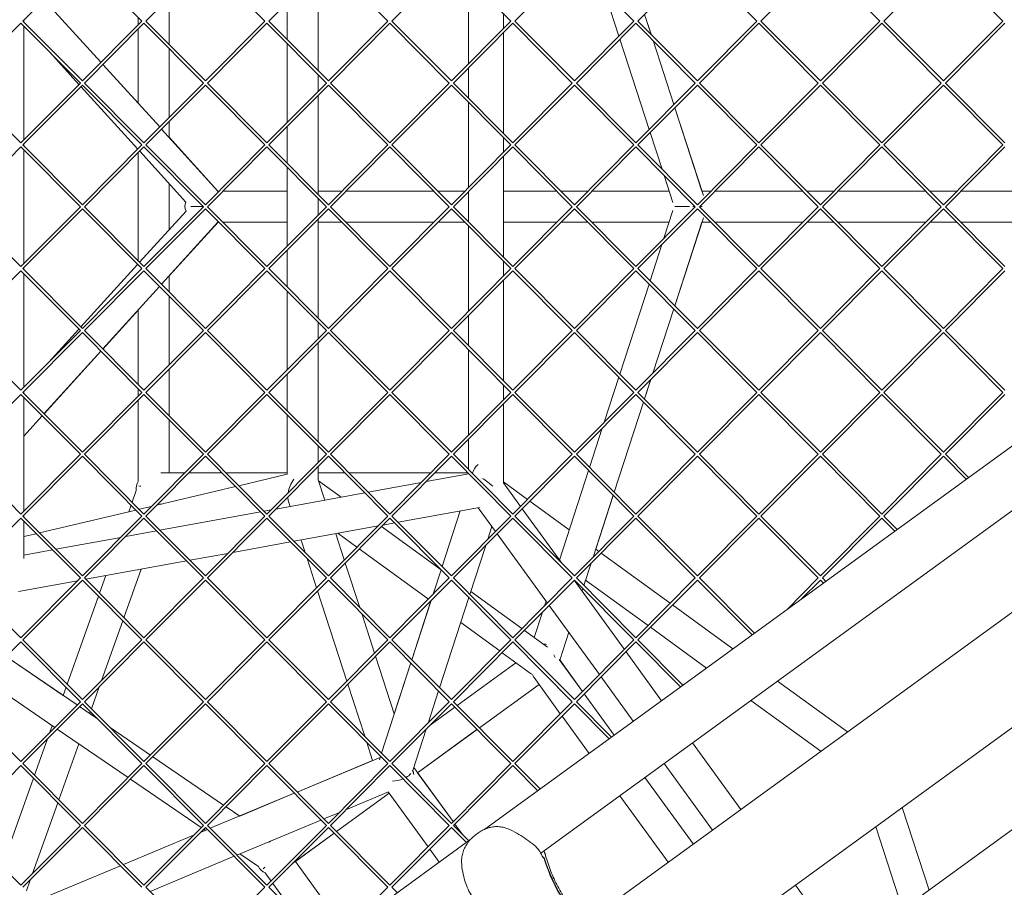
# Model space of a CAD drawing. Units: millimetres. Extents: x -7789 to 8542, y -8101 to 6464.
# Drawn here: x -839 to -332, y -350 to 96 of the extents above; entities that cross this region are included whole.
import ezdxf

# ---------------------------------------------------------------- set-up
doc = ezdxf.new("R2010")
doc.units = ezdxf.units.MM
doc.linetypes.add('STRICHPUNKT', pattern=[25.4, 12.7, -6.35, 0, -6.35])
doc.layers.add('METROPOLIS_02', color=7, linetype='STRICHPUNKT')
doc.layers.add('SICHER-MIN', color=7, linetype='STRICHPUNKT')

msp = doc.modelspace()

# ---------------------------------------------------------------- linework, layer by layer
at = {"layer": 'METROPOLIS_02', "linetype": 'Continuous', "lineweight": 0}
for p, q in [((-806.278, 126.125), (-836.855, 95.369)), ((-806.284, 126.131), (-775.7, 95.369)), ((-743.007, 126.125), (-773.585, 95.369)), ((-743.013, 126.131), (-712.429, 95.369)), ((-679.736, 126.125), (-710.314, 95.369)), ((-679.742, 126.131), (-649.158, 95.369)), ((-616.465, 126.125), (-647.043, 95.369)), ((-616.472, 126.131), (-585.888, 95.369)), ((-553.195, 126.125), (-583.773, 95.369)), ((-553.201, 126.131), (-522.617, 95.369)), ((-489.924, 126.125), (-520.502, 95.369)), ((-489.93, 126.131), (-459.346, 95.369)), ((-426.653, 126.125), (-457.231, 95.369)), ((-426.659, 126.131), (-396.076, 95.369)), ((-363.383, 126.125), (-393.96, 95.369)), ((-363.389, 126.131), (-332.805, 95.369)), ((-684.968, 120.863), (-684.968, 69.875)), ((-684.952, 120.879), (-684.952, 69.859)), ((-684.951, 69.858), (-684.951, 120.88)), ((-607.729, 73.4), (-607.729, 117.337)), ((-761.651, 107.372), (-761.651, 83.365)), ((-537.732, 110.572), (-530.286, 87.655)), ((-796.741, 74.205), (-825.954, 106.334)), ((-796.733, 74.213), (-825.946, 106.342)), ((-700.969, 85.969), (-700.969, 104.769)), ((-777.651, 97.331), (-777.651, 93.406)), ((-589.729, 91.505), (-589.729, 99.232)), ((-589.728, 91.507), (-589.728, 99.231)), ((-513.766, 88.594), (-517.084, 98.807)), ((-513.742, 88.57), (-517.072, 98.819)), ((-837.913, 94.305), (-868.491, 63.549)), ((-837.919, 94.311), (-807.335, 63.549)), ((-836.855, 95.369), (-806.278, 64.613)), ((-836.418, 94.929), (-836.418, 95.809)), ((-836.418, 34.296), (-836.418, 92.801)), ((-836.416, 34.298), (-836.416, 92.799)), ((-775.7, 95.369), (-806.284, 64.606)), ((-774.642, 94.305), (-805.22, 63.549)), ((-777.651, 91.279), (-777.651, 53.209)), ((-774.648, 94.311), (-744.064, 63.549)), ((-773.585, 95.369), (-743.007, 64.613)), ((-712.429, 95.369), (-743.013, 64.607)), ((-711.372, 94.305), (-741.949, 63.549)), ((-711.378, 94.311), (-680.794, 63.549)), ((-710.314, 95.369), (-679.736, 64.613)), ((-649.158, 95.369), (-679.742, 64.607)), ((-648.101, 94.305), (-678.679, 63.549)), ((-648.107, 94.311), (-617.523, 63.549)), ((-647.043, 95.369), (-616.465, 64.613)), ((-585.888, 95.369), (-616.472, 64.607)), ((-584.83, 94.305), (-615.408, 63.549)), ((-584.836, 94.311), (-554.252, 63.549)), ((-583.773, 95.369), (-553.195, 64.613)), ((-522.617, 95.369), (-553.201, 64.607)), ((-521.559, 94.305), (-552.137, 63.549)), ((-521.566, 94.311), (-490.982, 63.549)), ((-520.502, 95.369), (-489.924, 64.613)), ((-459.346, 95.369), (-489.93, 64.607)), ((-458.289, 94.305), (-488.866, 63.549)), ((-458.295, 94.311), (-427.711, 63.549)), ((-457.231, 95.369), (-426.653, 64.613)), ((-396.076, 95.369), (-426.659, 64.607)), ((-395.018, 94.305), (-425.596, 63.549)), ((-395.024, 94.311), (-364.44, 63.549)), ((-393.96, 95.369), (-363.383, 64.613)), ((-332.805, 95.369), (-363.389, 64.607)), ((-331.747, 94.305), (-362.325, 63.549)), ((-589.729, 37.72), (-589.729, 89.378)), ((-589.728, 37.719), (-589.728, 89.379)), ((-761.651, 81.238), (-761.651, 45.86)), ((-700.969, 43.256), (-700.969, 83.841)), ((-529.765, 86.052), (-514.701, 39.691)), ((-502.021, 52.445), (-512.739, 85.433)), ((-502.009, 52.458), (-512.715, 85.409)), ((-808.036, 62.844), (-823.036, 79.342)), ((-766.518, 40.965), (-795.731, 73.094)), ((-777.651, 53.226), (-795.722, 73.102)), ((-607.729, 55.825), (-607.729, 71.273)), ((-684.968, 67.747), (-684.968, 59.35)), ((-684.952, 67.732), (-684.952, 59.366)), ((-684.951, 59.368), (-684.951, 67.73)), ((-868.491, 63.549), (-837.913, 32.793)), ((-807.335, 63.549), (-837.919, 32.787)), ((-806.278, 62.485), (-836.855, 31.729)), ((-777.813, 29.604), (-807.026, 61.733)), ((-806.284, 62.491), (-775.7, 31.729)), ((-805.22, 63.549), (-774.642, 32.793)), ((-744.064, 63.549), (-774.648, 32.787)), ((-743.007, 62.485), (-773.585, 31.729)), ((-743.013, 62.491), (-712.429, 31.729)), ((-741.949, 63.549), (-711.371, 32.793)), ((-680.794, 63.549), (-711.378, 32.787)), ((-679.736, 62.485), (-710.314, 31.729)), ((-679.742, 62.491), (-649.158, 31.729)), ((-678.679, 63.549), (-648.101, 32.793)), ((-617.523, 63.549), (-648.107, 32.787)), ((-616.465, 62.485), (-647.043, 31.729)), ((-616.472, 62.491), (-585.888, 31.729)), ((-615.408, 63.549), (-584.83, 32.793)), ((-554.252, 63.549), (-584.836, 32.787)), ((-553.195, 62.485), (-583.772, 31.729)), ((-553.201, 62.492), (-522.617, 31.729)), ((-552.137, 63.549), (-521.559, 32.793)), ((-490.982, 63.549), (-521.565, 32.787)), ((-489.924, 62.485), (-520.502, 31.729)), ((-489.93, 62.492), (-459.346, 31.729)), ((-488.866, 63.549), (-458.289, 32.793)), ((-427.711, 63.549), (-458.295, 32.787)), ((-426.653, 62.485), (-457.231, 31.729)), ((-426.659, 62.492), (-396.075, 31.729)), ((-425.596, 63.549), (-395.018, 32.793)), ((-364.44, 63.549), (-395.024, 32.787)), ((-363.383, 62.485), (-393.96, 31.729)), ((-363.389, 62.492), (-332.805, 31.729)), ((-362.325, 63.549), (-331.747, 32.793)), ((-684.968, 57.223), (-684.968, 6.236)), ((-684.952, 57.239), (-684.952, 7.998)), ((-684.951, 7.998), (-684.951, 57.24)), ((-607.729, 9.761), (-607.729, 53.698)), ((-486.841, 5.723), (-501.5, 50.842)), ((-487.564, 7.999), (-501.488, 50.854)), ((-761.651, 43.733), (-761.651, 35.612)), ((-700.969, 22.329), (-700.969, 41.129)), ((-736.543, 7.998), (-765.507, 39.854)), ((-736.527, 7.998), (-761.651, 35.629)), ((-589.729, 27.866), (-589.729, 35.593)), ((-589.728, 27.867), (-589.728, 35.592)), ((-514.18, 38.088), (-508.042, 19.197)), ((-837.913, 30.665), (-868.491, -0.091)), ((-837.919, 30.671), (-807.335, -0.091)), ((-836.855, 31.729), (-806.278, 0.973)), ((-836.418, 31.289), (-836.418, 32.169)), ((-836.416, 31.287), (-836.416, 32.171)), ((-775.7, 31.729), (-806.284, 0.967)), ((-774.642, 30.665), (-805.22, -0.091)), ((-774.648, 30.672), (-744.064, -0.091)), ((-773.585, 31.729), (-743.007, 0.973)), ((-712.429, 31.729), (-743.013, 0.967)), ((-711.371, 30.665), (-741.949, -0.091)), ((-711.378, 30.672), (-680.794, -0.091)), ((-710.314, 31.729), (-679.736, 0.973)), ((-649.158, 31.729), (-679.742, 0.967)), ((-648.101, 30.665), (-678.679, -0.091)), ((-648.107, 30.672), (-617.523, -0.091)), ((-647.043, 31.729), (-616.465, 0.973)), ((-585.888, 31.729), (-616.472, 0.967)), ((-584.83, 30.666), (-615.408, -0.091)), ((-584.836, 30.672), (-554.252, -0.091)), ((-583.772, 31.729), (-553.195, 0.973)), ((-522.617, 31.729), (-553.201, 0.967)), ((-521.559, 30.666), (-552.137, -0.091)), ((-521.565, 30.672), (-490.982, -0.09)), ((-520.502, 31.729), (-489.924, 0.973)), ((-459.346, 31.729), (-489.93, 0.967)), ((-458.289, 30.666), (-488.866, -0.09)), ((-458.295, 30.672), (-427.711, -0.09)), ((-457.231, 31.729), (-426.653, 0.973)), ((-396.075, 31.729), (-426.659, 0.967)), ((-395.018, 30.666), (-425.596, -0.09)), ((-395.024, 30.672), (-364.44, -0.09)), ((-393.96, 31.729), (-363.382, 0.973)), ((-332.805, 31.729), (-363.389, 0.967)), ((-331.747, 30.666), (-362.325, -0.09)), ((-836.418, -29.343), (-836.418, 29.162)), ((-836.416, -29.341), (-836.416, 29.16)), ((-777.651, 27.639), (-777.651, -27.821)), ((-752.991, 2.304), (-776.802, 28.493)), ((-589.729, -25.919), (-589.729, 25.738)), ((-589.728, 7.998), (-589.728, 25.739)), ((-700.969, -20.383), (-700.969, 20.202)), ((-507.015, 16.037), (-502.464, 2.029)), ((-761.651, 11.829), (-761.651, -11.861)), ((-736.989, 7.998), (-736.023, 7.998)), ((-733.907, 7.998), (-700.969, 7.998)), ((-684.968, 7.998), (-672.752, 7.998)), ((-670.637, 7.998), (-625.565, 7.998)), ((-623.45, 7.998), (-609.481, 7.998)), ((-607.729, -7.814), (-607.729, 7.633)), ((-589.729, 7.998), (-562.294, 7.998)), ((-560.179, 7.998), (-546.21, 7.998)), ((-544.095, 7.998), (-504.404, 7.999)), ((-487.58, 7.999), (-482.939, 7.999)), ((-480.824, 7.999), (-435.753, 7.999)), ((-433.638, 7.999), (-419.669, 7.999)), ((-417.554, 7.999), (-372.482, 7.999)), ((-370.367, 7.999), (-356.398, 7.999)), ((-354.283, 7.999), (-309.211, 7.999)), ((-684.968, 4.108), (-684.968, -4.29)), ((-868.491, -0.091), (-837.913, -30.847)), ((-807.335, -0.091), (-837.919, -30.853)), ((-806.278, -1.154), (-836.855, -31.911)), ((-806.284, -1.148), (-775.7, -31.91)), ((-805.22, -0.091), (-774.642, -30.847)), ((-776.861, -28.615), (-752.986, -2.316)), ((-744.064, -0.091), (-774.648, -30.853)), ((-743.007, -1.154), (-773.585, -31.91)), ((-743.013, -1.148), (-712.429, -31.91)), ((-741.949, -0.091), (-711.371, -30.847)), ((-680.794, -0.091), (-711.378, -30.853)), ((-679.736, -1.154), (-710.314, -31.91)), ((-679.742, -1.148), (-649.158, -31.91)), ((-678.679, -0.091), (-648.101, -30.847)), ((-617.523, -0.091), (-648.107, -30.853)), ((-616.465, -1.154), (-647.043, -31.91)), ((-616.472, -1.148), (-585.888, -31.91)), ((-615.408, -0.091), (-584.83, -30.847)), ((-554.252, -0.091), (-584.836, -30.853)), ((-553.195, -1.154), (-583.772, -31.91)), ((-553.201, -1.148), (-522.617, -31.91)), ((-552.137, -0.091), (-521.559, -30.847)), ((-490.982, -0.09), (-521.565, -30.853)), ((-489.924, -1.154), (-520.502, -31.91)), ((-502.464, -2.033), (-507.101, -16.304)), ((-489.93, -1.148), (-459.346, -31.91)), ((-488.866, -0.09), (-458.289, -30.846)), ((-427.711, -0.09), (-458.295, -30.853)), ((-426.653, -1.154), (-457.231, -31.91)), ((-426.659, -1.148), (-396.075, -31.91)), ((-425.596, -0.09), (-395.018, -30.846)), ((-364.44, -0.09), (-395.024, -30.853)), ((-363.382, -1.154), (-393.96, -31.91)), ((-363.389, -1.148), (-332.805, -31.91)), ((-362.325, -0.09), (-331.747, -30.846)), ((-765.565, -39.977), (-736.538, -8.002)), ((-761.651, -35.685), (-736.521, -8.004)), ((-736.199, -8.002), (-736.986, -8.002)), ((-736.539, -8.004), (-736.197, -8.004)), ((-736.197, -8.004), (-736.521, -8.004)), ((-700.969, -8.002), (-734.084, -8.002)), ((-734.082, -8.003), (-700.969, -8.003)), ((-700.969, -8.004), (-734.082, -8.004)), ((-684.968, -6.417), (-684.969, -57.403)), ((-672.928, -8.002), (-684.968, -8.002)), ((-684.953, -8.002), (-684.953, -57.419)), ((-684.953, -8.003), (-672.927, -8.003)), ((-672.926, -8.004), (-684.953, -8.004)), ((-684.951, -57.421), (-684.951, -8.004)), ((-625.388, -8.002), (-670.813, -8.002)), ((-670.812, -8.003), (-625.389, -8.003)), ((-625.39, -8.004), (-670.811, -8.004)), ((-609.655, -8.004), (-623.275, -8.004)), ((-623.274, -8.003), (-609.657, -8.003)), ((-609.657, -8.002), (-623.273, -8.002)), ((-607.729, -53.879), (-607.729, -9.942)), ((-562.118, -8.002), (-589.729, -8.002)), ((-589.729, -8.003), (-562.118, -8.003)), ((-562.12, -8.004), (-589.729, -8.004)), ((-589.728, -25.92), (-589.728, -8.004)), ((-546.384, -8.004), (-560.005, -8.004)), ((-560.003, -8.003), (-546.386, -8.002)), ((-546.387, -8.002), (-560.003, -8.002)), ((-544.271, -8.002), (-504.404, -8.002)), ((-504.404, -8.002), (-544.271, -8.002)), ((-504.404, -8.004), (-544.269, -8.004)), ((-501.544, -50.979), (-486.841, -5.727)), ((-501.531, -50.991), (-487.563, -8.002)), ((-487.563, -8.004), (-501.531, -50.992)), ((-483.116, -8.002), (-487.58, -8.002)), ((-483.114, -8.004), (-487.564, -8.004)), ((-487.563, -8.002), (-483.116, -8.002)), ((-435.576, -8.002), (-481.001, -8.002)), ((-481, -8.002), (-435.577, -8.002)), ((-435.579, -8.004), (-480.998, -8.004)), ((-419.843, -8.004), (-433.463, -8.004)), ((-433.462, -8.002), (-419.845, -8.002)), ((-419.845, -8.002), (-433.461, -8.002)), ((-372.306, -8.002), (-417.73, -8.002)), ((-417.729, -8.002), (-372.306, -8.003)), ((-372.308, -8.004), (-417.728, -8.004)), ((-356.573, -8.004), (-370.192, -8.004)), ((-370.191, -8.003), (-356.574, -8.003)), ((-356.575, -8.002), (-370.19, -8.002)), ((-309.035, -8.002), (-354.459, -8.002)), ((-309.037, -8.003), (-354.458, -8.004)), ((-354.458, -8.003), (-309.036, -8.003)), ((-508.128, -19.464), (-514.224, -38.225)), ((-700.969, -41.31), (-700.969, -22.511)), ((-807.059, -61.88), (-777.87, -29.727)), ((-589.729, -35.774), (-589.729, -28.047)), ((-589.728, -35.773), (-589.728, -28.048)), ((-837.913, -32.974), (-868.491, -63.73)), ((-837.919, -32.968), (-807.335, -63.73)), ((-836.855, -31.911), (-806.277, -62.667)), ((-836.418, -32.35), (-836.418, -31.471)), ((-836.418, -92.983), (-836.418, -34.478)), ((-836.416, -32.352), (-836.416, -31.469)), ((-836.416, -92.981), (-836.416, -34.48)), ((-775.7, -31.91), (-806.284, -62.673)), ((-774.642, -32.974), (-805.22, -63.73)), ((-774.648, -32.968), (-744.064, -63.73)), ((-773.585, -31.91), (-743.007, -62.667)), ((-712.429, -31.91), (-743.013, -62.673)), ((-711.371, -32.974), (-741.949, -63.73)), ((-711.378, -32.968), (-680.794, -63.73)), ((-710.314, -31.91), (-679.736, -62.666)), ((-649.158, -31.91), (-679.742, -62.673)), ((-648.101, -32.974), (-678.678, -63.73)), ((-648.107, -32.968), (-617.523, -63.73)), ((-647.043, -31.91), (-616.465, -62.666)), ((-585.888, -31.91), (-616.471, -62.673)), ((-584.83, -32.974), (-615.408, -63.73)), ((-584.836, -32.968), (-554.252, -63.73)), ((-583.772, -31.91), (-553.195, -62.666)), ((-522.617, -31.91), (-553.201, -62.673)), ((-521.559, -32.974), (-552.137, -63.73)), ((-521.565, -32.968), (-490.981, -63.73)), ((-520.502, -31.91), (-489.924, -62.666)), ((-459.346, -31.91), (-489.93, -62.672)), ((-458.289, -32.974), (-488.866, -63.73)), ((-458.295, -32.968), (-427.711, -63.73)), ((-457.231, -31.91), (-426.653, -62.666)), ((-396.075, -31.91), (-426.659, -62.672)), ((-395.018, -32.974), (-425.596, -63.73)), ((-395.024, -32.968), (-364.44, -63.73)), ((-393.96, -31.91), (-363.382, -62.666)), ((-332.805, -31.91), (-363.389, -62.672)), ((-331.747, -32.974), (-362.325, -63.73)), ((-761.651, -35.665), (-761.651, -43.914)), ((-589.729, -89.558), (-589.729, -37.902)), ((-589.728, -89.56), (-589.728, -37.9)), ((-514.745, -39.828), (-529.809, -86.189)), ((-795.764, -73.242), (-766.575, -41.089)), ((-700.969, -68.87), (-700.969, -43.438)), ((-761.651, -46.042), (-761.651, -81.419)), ((-795.754, -73.251), (-777.651, -53.31)), ((-777.651, -53.289), (-777.651, -91.46)), ((-512.826, -85.702), (-502.065, -52.582)), ((-502.052, -52.595), (-512.801, -85.676)), ((-512.801, -85.677), (-502.052, -52.595)), ((-684.969, -59.531), (-684.969, -67.93)), ((-684.953, -59.547), (-684.953, -67.914)), ((-684.951, -67.911), (-684.951, -59.549)), ((-607.729, -71.454), (-607.729, -56.007)), ((-868.491, -63.73), (-837.913, -94.486)), ((-807.335, -63.73), (-837.919, -94.493)), ((-806.277, -64.794), (-836.855, -95.55)), ((-823.489, -79.978), (-808.069, -62.992)), ((-806.284, -64.788), (-775.7, -95.55)), ((-805.22, -63.73), (-774.642, -94.486)), ((-744.064, -63.73), (-774.648, -94.493)), ((-743.007, -64.794), (-773.585, -95.55)), ((-743.013, -64.788), (-712.429, -95.55)), ((-741.949, -63.73), (-711.371, -94.486)), ((-680.794, -63.73), (-711.378, -94.492)), ((-679.736, -64.794), (-710.314, -95.55)), ((-679.742, -64.788), (-649.158, -95.55)), ((-678.678, -63.73), (-648.101, -94.486)), ((-617.523, -63.73), (-648.107, -94.492)), ((-616.465, -64.794), (-647.043, -95.55)), ((-616.471, -64.788), (-585.888, -95.55)), ((-615.408, -63.73), (-584.83, -94.486)), ((-244.24, -62.242), (-599.31, -320.232)), ((-554.252, -63.73), (-584.836, -94.492)), ((-553.195, -64.794), (-583.772, -95.55)), ((-553.201, -64.788), (-522.617, -95.55)), ((-552.137, -63.73), (-521.559, -94.486)), ((-490.981, -63.73), (-521.565, -94.492)), ((-489.924, -64.794), (-520.502, -95.55)), ((-489.93, -64.788), (-459.346, -95.55)), ((-488.866, -63.73), (-458.289, -94.486)), ((-427.711, -63.73), (-458.295, -94.492)), ((-426.653, -64.794), (-457.231, -95.55)), ((-426.659, -64.788), (-396.075, -95.55)), ((-425.596, -63.73), (-395.018, -94.486)), ((-364.44, -63.73), (-395.024, -94.492)), ((-363.382, -64.794), (-393.96, -95.55)), ((-363.389, -64.788), (-332.805, -95.55)), ((-362.325, -63.73), (-331.747, -94.486)), ((-700.969, -68.78), (-700.969, -84.023)), ((-684.969, -121.043), (-684.969, -70.057)), ((-684.953, -70.041), (-684.953, -121.058)), ((-684.951, -121.061), (-684.951, -70.039)), ((-825.962, -106.507), (-796.773, -74.354)), ((-825.953, -106.516), (-796.764, -74.363)), ((-607.729, -117.519), (-607.729, -73.581)), ((-761.651, -83.547), (-761.65, -107.554)), ((-700.969, -86.15), (-700.969, -104.95)), ((-530.33, -87.792), (-537.819, -110.84)), ((-517.128, -98.943), (-513.852, -88.862)), ((-513.827, -88.837), (-517.115, -98.956)), ((-517.115, -98.956), (-513.828, -88.837)), ((-836.855, -95.55), (-806.277, -126.306)), ((-836.418, -95.99), (-836.418, -95.111)), ((-775.7, -95.55), (-806.284, -126.312)), ((-777.651, -93.588), (-777.651, -97.512)), ((-773.585, -95.55), (-743.007, -126.306)), ((-712.429, -95.55), (-743.013, -126.312)), ((-710.314, -95.55), (-679.736, -126.306)), ((-649.158, -95.55), (-679.742, -126.312)), ((-647.043, -95.55), (-616.465, -126.306)), ((-585.888, -95.55), (-616.471, -126.312)), ((-589.729, -99.414), (-589.729, -91.686)), ((-589.728, -99.412), (-589.728, -91.688)), ((-583.772, -95.55), (-553.195, -126.306)), ((-241.136, -93.237), (-570.508, -332.555)), ((-522.617, -95.55), (-553.201, -126.312)), ((-520.502, -95.55), (-489.924, -126.306)), ((-459.346, -95.55), (-489.93, -126.312)), ((-457.231, -95.55), (-426.653, -126.306)), ((-396.075, -95.55), (-426.659, -126.312)), ((-393.96, -95.55), (-363.382, -126.306)), ((-332.805, -95.55), (-363.389, -126.312)), ((-837.913, -96.614), (-868.491, -127.37)), ((-837.919, -96.608), (-807.335, -127.37)), ((-836.419, -156.623), (-836.418, -98.117)), ((-774.642, -96.614), (-805.22, -127.37)), ((-777.651, -99.64), (-777.65, -141.343)), ((-774.648, -96.608), (-744.064, -127.37)), ((-711.371, -96.614), (-741.949, -127.37)), ((-711.378, -96.608), (-680.794, -127.37)), ((-648.101, -96.614), (-678.678, -127.37)), ((-648.107, -96.608), (-617.523, -127.37)), ((-584.83, -96.614), (-615.408, -127.37)), ((-584.836, -96.608), (-554.252, -127.37)), ((-521.559, -96.614), (-552.137, -127.37)), ((-532.712, -146.908), (-517.649, -100.547)), ((-532.7, -146.92), (-517.636, -100.559)), ((-521.565, -96.607), (-490.981, -127.37)), ((-517.636, -100.559), (-520.068, -108.042)), ((-458.289, -96.614), (-488.866, -127.37)), ((-458.295, -96.607), (-427.711, -127.37)), ((-395.018, -96.614), (-425.596, -127.37)), ((-395.024, -96.607), (-364.44, -127.37)), ((-331.747, -96.614), (-362.325, -127.37)), ((-589.729, -142.075), (-589.729, -101.542)), ((-589.728, -141.645), (-589.728, -101.54)), ((-836.418, -118.025), (-826.972, -107.619)), ((-836.418, -118.045), (-826.962, -107.628)), ((-761.65, -109.681), (-761.65, -136.985)), ((-700.969, -107.077), (-700.969, -137.687)), ((-538.846, -114.001), (-545.393, -134.153)), ((-836.416, -156.621), (-836.416, -118.043)), ((-607.729, -135.093), (-607.729, -119.647)), ((-684.969, -131.569), (-684.969, -123.17)), ((-684.953, -123.186), (-684.953, -131.554)), ((-684.951, -131.551), (-684.951, -123.189)), ((-550.308, -370.158), (-213.028, -125.11)), ((-868.491, -127.37), (-837.913, -158.126)), ((-807.335, -127.37), (-837.919, -158.132)), ((-806.277, -128.434), (-836.855, -159.19)), ((-806.284, -128.428), (-775.7, -159.19)), ((-805.22, -127.37), (-774.642, -158.126)), ((-744.064, -127.37), (-774.648, -158.132)), ((-743.007, -128.434), (-773.584, -159.19)), ((-743.013, -128.427), (-712.429, -159.19)), ((-741.949, -127.37), (-711.371, -158.126)), ((-680.794, -127.37), (-711.377, -158.132)), ((-679.736, -128.434), (-710.314, -159.19)), ((-679.742, -128.427), (-649.158, -159.19)), ((-678.678, -127.37), (-648.101, -158.126)), ((-617.523, -127.37), (-648.107, -158.132)), ((-616.465, -128.434), (-647.043, -159.19)), ((-616.471, -128.427), (-585.887, -159.19)), ((-615.408, -127.37), (-584.83, -158.126)), ((-554.252, -127.37), (-584.836, -158.132)), ((-553.195, -128.433), (-583.772, -159.19)), ((-553.201, -128.427), (-522.617, -159.19)), ((-552.137, -127.37), (-521.559, -158.126)), ((-490.981, -127.37), (-521.565, -158.132)), ((-489.924, -128.433), (-520.502, -159.19)), ((-489.93, -128.427), (-459.346, -159.189)), ((-488.866, -127.37), (-458.288, -158.126)), ((-427.711, -127.37), (-458.295, -158.132)), ((-426.653, -128.433), (-457.231, -159.189)), ((-426.659, -128.427), (-396.075, -159.189)), ((-425.596, -127.37), (-395.018, -158.126)), ((-364.44, -127.37), (-395.024, -158.132)), ((-363.382, -128.433), (-393.96, -159.189)), ((-363.389, -128.427), (-351.621, -140.263)), ((-362.325, -127.37), (-350.393, -139.371)), ((-684.969, -140.773), (-684.969, -133.697)), ((-684.953, -133.681), (-684.953, -136.986)), ((-684.951, -136.986), (-684.951, -133.679)), ((-545.914, -135.756), (-560.873, -181.792)), ((-766.012, -136.985), (-753.624, -136.985)), ((-751.509, -136.985), (-734.504, -136.986)), ((-732.389, -136.986), (-700.969, -136.986)), ((-700.969, -137.65), (-725.862, -143.551)), ((-725.861, -143.552), (-700.969, -137.651)), ((-684.969, -136.986), (-671.233, -136.987)), ((-684.769, -141.071), (-684.969, -140.456)), ((-684.969, -140.457), (-681.555, -150.962)), ((-684.769, -141.07), (-673.241, -149.445)), ((-669.117, -136.987), (-627.085, -136.987)), ((-629.405, -141.449), (-607.498, -137.453)), ((-624.969, -136.987), (-607.961, -136.988)), ((-607.729, -137.495), (-607.729, -137.22)), ((-605.576, -136.95), (-605.651, -137.183)), ((-577.371, -150.623), (-589.729, -141.644)), ((-778.547, -146.106), (-780.675, -152.058)), ((-767.959, -153.532), (-727.573, -143.958)), ((-727.574, -143.957), (-767.958, -153.53)), ((-659.266, -146.896), (-631.989, -141.92)), ((-580.923, -154.196), (-589.729, -142.075)), ((-706.692, -155.547), (-661.056, -147.222)), ((-700.262, -151.638), (-699.423, -154.221)), ((-555.831, -166.274), (-576.143, -151.516)), ((-543.541, -180.236), (-533.233, -148.511)), ((-542.205, -176.174), (-533.221, -148.524)), ((-778.777, -156.095), (-828.268, -167.827)), ((-828.268, -167.827), (-782.428, -156.96)), ((-828.267, -167.828), (-778.776, -156.096)), ((-781.235, -153.622), (-782.428, -156.961)), ((-770.725, -154.186), (-777.065, -155.689)), ((-777.064, -155.69), (-770.727, -154.188)), ((-765.658, -152.985), (-766.678, -152.985)), ((-766.381, -166.435), (-714.614, -156.992)), ((-712.823, -156.665), (-709.276, -156.018)), ((-643.867, -162.384), (-602.089, -154.763)), ((-611.948, -156.562), (-621.236, -185.147)), ((-611.948, -156.562), (-621.236, -185.147)), ((-593.778, -167.126), (-602.681, -154.871)), ((-559.711, -183.391), (-580.03, -155.425)), ((-837.913, -160.254), (-868.491, -191.01)), ((-837.919, -160.247), (-807.335, -191.01)), ((-836.855, -159.19), (-806.277, -189.946)), ((-836.419, -159.629), (-836.419, -158.751)), ((-836.419, -181.065), (-836.419, -161.756)), ((-836.416, -159.631), (-836.416, -158.748)), ((-836.416, -169.758), (-836.416, -161.759)), ((-775.7, -159.19), (-806.284, -189.952)), ((-774.642, -160.253), (-805.22, -191.01)), ((-774.648, -160.247), (-744.064, -191.009)), ((-773.584, -159.19), (-743.007, -189.946)), ((-712.429, -159.19), (-743.013, -189.952)), ((-711.371, -160.253), (-741.949, -191.009)), ((-711.377, -160.247), (-680.794, -191.009)), ((-710.314, -159.19), (-679.736, -189.946)), ((-649.158, -159.19), (-679.742, -189.952)), ((-648.101, -160.253), (-678.678, -191.009)), ((-648.107, -160.247), (-617.523, -191.009)), ((-647.043, -159.19), (-616.465, -189.946)), ((-585.887, -159.19), (-616.471, -189.952)), ((-584.83, -160.253), (-615.408, -191.009)), ((-584.836, -160.247), (-554.252, -191.009)), ((-583.772, -159.19), (-553.195, -189.946)), ((-522.617, -159.19), (-553.201, -189.952)), ((-521.559, -160.253), (-552.137, -191.009)), ((-521.565, -160.247), (-490.981, -191.009)), ((-520.502, -159.19), (-489.924, -189.946)), ((-459.346, -159.189), (-489.93, -189.952)), ((-458.288, -160.253), (-488.866, -191.009)), ((-458.295, -160.247), (-427.711, -191.009)), ((-457.231, -159.189), (-426.653, -189.945)), ((-396.075, -159.189), (-426.659, -189.952)), ((-395.018, -160.253), (-425.595, -191.009)), ((-395.024, -160.247), (-388.355, -166.954)), ((-393.96, -159.189), (-387.127, -166.062)), ((-783.979, -169.645), (-768.172, -166.762)), ((-697.425, -172.154), (-654.21, -164.271)), ((-652.405, -164.583), (-621.783, -186.83)), ((-652.398, -164.576), (-621.78, -186.82)), ((-651.626, -163.799), (-645.658, -162.711)), ((-595.627, -164.58), (-597.754, -171.125)), ((-836.419, -169.759), (-829.98, -168.233)), ((-829.98, -168.233), (-836.419, -169.759)), ((-836.419, -169.76), (-829.979, -168.234)), ((-819.939, -176.205), (-786.563, -170.116)), ((-693.81, -171.494), (-691.737, -177.875)), ((-675.943, -168.235), (-671.561, -181.723)), ((-671.56, -181.722), (-675.943, -168.235)), ((-671.559, -181.721), (-675.941, -168.235)), ((-665.05, -175.174), (-674.87, -168.039)), ((-567.063, -203.895), (-592.885, -168.355)), ((-836.419, -179.211), (-821.729, -176.531)), ((-728.913, -177.897), (-699.215, -172.48)), ((-628.313, -201.863), (-663.822, -176.066)), ((-598.78, -174.285), (-606.971, -199.495)), ((-540.636, -177.314), (-542.218, -176.164)), ((-804.54, -191.693), (-752.773, -182.25)), ((-750.983, -181.923), (-731.497, -178.369)), ((-690.71, -181.035), (-685.825, -196.07)), ((-503.9, -204.004), (-539.408, -178.206)), ((-775.993, -186.485), (-784.914, -211.434)), ((-671.04, -183.326), (-663.623, -206.153)), ((-663.622, -206.153), (-671.039, -183.326)), ((-663.62, -206.155), (-671.038, -183.325)), ((-621.757, -186.751), (-625.868, -199.403)), ((-621.757, -186.751), (-621.78, -186.82)), ((-548.296, -194.872), (-544.568, -183.396)), ((-868.491, -191.01), (-837.913, -221.766)), ((-839.204, -198.016), (-808.784, -192.467)), ((-807.335, -191.01), (-837.919, -221.772)), ((-806.277, -192.073), (-836.855, -222.829)), ((-806.284, -192.067), (-775.7, -222.829)), ((-805.22, -191.01), (-774.642, -221.766)), ((-794.171, -189.801), (-797.411, -198.864)), ((-744.064, -191.009), (-774.648, -221.772)), ((-743.007, -192.073), (-773.584, -222.829)), ((-743.013, -192.067), (-712.429, -222.829)), ((-741.949, -191.009), (-711.371, -221.766)), ((-680.794, -191.009), (-711.377, -221.772)), ((-679.736, -192.073), (-710.314, -222.829)), ((-679.742, -192.067), (-649.158, -222.829)), ((-678.678, -191.009), (-648.101, -221.765)), ((-617.523, -191.009), (-648.107, -221.772)), ((-616.465, -192.073), (-647.043, -222.829)), ((-616.471, -192.067), (-585.887, -222.829)), ((-615.408, -191.009), (-584.83, -221.765)), ((-554.252, -191.009), (-584.836, -221.772)), ((-553.195, -192.073), (-583.772, -222.829)), ((-527.494, -227.735), (-553.315, -192.194)), ((-553.201, -192.067), (-522.617, -222.829)), ((-552.137, -191.009), (-521.559, -221.765)), ((-548.284, -194.885), (-547.403, -192.174)), ((-547.417, -192.165), (-515.317, -215.487)), ((-490.981, -191.009), (-521.565, -221.772)), ((-489.924, -192.073), (-520.502, -222.829)), ((-489.93, -192.067), (-461.824, -220.336)), ((-488.866, -191.009), (-460.596, -219.444)), ((-427.711, -191.009), (-443.97, -207.363)), ((-426.653, -192.073), (-436.351, -201.828)), ((-426.659, -192.067), (-425.09, -193.645)), ((-425.595, -191.009), (-423.862, -192.753)), ((-549.246, -197.795), (-548.817, -196.476)), ((-549.235, -197.811), (-548.805, -196.488)), ((-797.971, -200.429), (-814.147, -245.67)), ((-685.304, -197.674), (-670.24, -244.034)), ((-626.895, -202.564), (-636.82, -233.111)), ((-607.492, -201.098), (-622.556, -247.459)), ((-606.471, -197.954), (-580.16, -217.068)), ((-606.468, -197.944), (-580.153, -217.062)), ((-570.501, -444.16), (-233.236, -199.122)), ((-527.493, -227.734), (-549.234, -197.81)), ((-626.982, -202.83), (-636.821, -233.111)), ((-626.982, -202.83), (-627.085, -202.755)), ((-567.748, -202.952), (-568.536, -205.377)), ((-540.349, -240.665), (-566.17, -205.124)), ((-485.505, -217.369), (-502.672, -204.896)), ((-662.596, -209.313), (-655.976, -229.687)), ((-655.976, -229.687), (-662.596, -209.314)), ((-655.975, -229.686), (-662.594, -209.316)), ((-569.563, -208.537), (-573.83, -221.668)), ((-785.473, -212.999), (-796.451, -243.702)), ((-591.577, -228.552), (-611.67, -213.955)), ((-514.089, -216.379), (-494.811, -230.385)), ((-485.6, -217.3), (-471.622, -227.455)), ((-836.855, -222.829), (-806.277, -253.585)), ((-775.7, -222.829), (-806.283, -253.592)), ((-773.584, -222.829), (-743.007, -253.585)), ((-712.429, -222.829), (-743.013, -253.592)), ((-710.314, -222.829), (-679.736, -253.585)), ((-649.158, -222.829), (-679.742, -253.591)), ((-647.043, -222.829), (-616.465, -253.585)), ((-585.887, -222.829), (-616.471, -253.591)), ((-583.772, -222.829), (-553.194, -253.585)), ((-578.932, -217.961), (-567.023, -226.613)), ((-578.925, -217.954), (-573.827, -221.658)), ((-560.753, -233.211), (-556.121, -218.955)), ((-560.737, -233.211), (-556.11, -218.971)), ((-522.617, -222.829), (-553.201, -253.591)), ((-520.502, -222.829), (-497.331, -246.135)), ((-837.913, -223.893), (-868.49, -254.649)), ((-837.919, -223.887), (-807.335, -254.649)), ((-774.642, -223.893), (-805.22, -254.649)), ((-774.648, -223.887), (-744.064, -254.649)), ((-711.371, -223.893), (-741.949, -254.649)), ((-711.377, -223.887), (-680.793, -254.649)), ((-648.101, -223.893), (-678.678, -254.649)), ((-648.107, -223.887), (-617.523, -254.649)), ((-584.83, -223.893), (-615.408, -254.649)), ((-584.836, -223.887), (-554.252, -254.649)), ((-521.559, -223.893), (-552.137, -254.649)), ((-521.565, -223.887), (-498.559, -247.027)), ((-845.443, -231.467), (-809.015, -256.34)), ((-845.437, -231.461), (-816.203, -251.422)), ((-655.455, -231.29), (-645.842, -260.876)), ((-645.842, -260.876), (-655.455, -231.29)), ((-645.841, -260.874), (-655.454, -231.289)), ((-575.202, -240.448), (-590.349, -229.444)), ((-560.991, -232.883), (-549.009, -249.375)), ((-508.323, -254.121), (-526.601, -228.964)), ((-508.322, -254.121), (-526.6, -228.963)), ((-485.232, -237.344), (-494.91, -230.313)), ((-637.341, -234.715), (-652.405, -281.075)), ((-637.342, -234.715), (-645.841, -260.874)), ((-583.237, -234.611), (-613.482, -256.585)), ((-560.748, -233.196), (-549, -249.366)), ((-540.887, -475.109), (-211.501, -235.811)), ((-856.916, -243.007), (-820.489, -267.88)), ((-560.437, -260.87), (-573.958, -242.26)), ((-522.885, -264.702), (-539.456, -241.894)), ((-814.706, -247.235), (-816.206, -251.43)), ((-797.639, -247.024), (-801.649, -258.24)), ((-669.719, -245.638), (-661.021, -272.41)), ((-602.066, -268.068), (-571.396, -245.786)), ((-602.059, -268.075), (-571.39, -245.794)), ((-571.389, -245.796), (-602.057, -268.077)), ((-448.74, -244.08), (-412.759, -270.222)), ((-623.077, -249.062), (-628.47, -265.66)), ((-548.116, -250.605), (-532.695, -271.83)), ((-548.107, -250.595), (-532.684, -271.822)), ((-868.49, -254.649), (-837.913, -285.405)), ((-807.335, -254.649), (-837.919, -285.411)), ((-806.277, -255.713), (-836.855, -286.469)), ((-807.756, -257.2), (-798.55, -263.485)), ((-806.283, -255.707), (-775.7, -286.469)), ((-805.22, -254.649), (-774.642, -285.405)), ((-744.064, -254.649), (-774.648, -285.411)), ((-743.007, -255.713), (-773.584, -286.469)), ((-743.013, -255.707), (-712.429, -286.469)), ((-741.949, -254.649), (-711.371, -285.405)), ((-680.793, -254.649), (-711.377, -285.411)), ((-679.736, -255.713), (-710.314, -286.469)), ((-679.742, -255.707), (-649.158, -286.469)), ((-678.678, -254.649), (-648.101, -285.405)), ((-617.523, -254.649), (-648.107, -285.411)), ((-616.465, -255.713), (-647.043, -286.469)), ((-614.711, -257.478), (-627.348, -266.659)), ((-616.471, -255.707), (-585.887, -286.469)), ((-615.408, -254.649), (-584.83, -285.405)), ((-554.252, -254.649), (-584.836, -285.411)), ((-553.194, -255.713), (-583.772, -286.469)), ((-553.201, -255.707), (-535.293, -273.718)), ((-552.137, -254.649), (-534.065, -272.826)), ((-426.37, -280.111), (-462.35, -253.969)), ((-802.209, -259.805), (-802.549, -260.755)), ((-802.546, -260.747), (-798.581, -263.454)), ((-545.64, -281.236), (-559.544, -262.099)), ((-821.774, -267.002), (-822.986, -270.392)), ((-791.995, -267.951), (-771.322, -282.066)), ((-791.964, -267.982), (-771.328, -282.072)), ((-819.229, -268.74), (-782.801, -293.612)), ((-629.497, -268.82), (-636.379, -290)), ((-633.866, -291.171), (-603.294, -268.96)), ((-633.86, -291.18), (-603.287, -268.968)), ((-603.285, -268.969), (-633.859, -291.181)), ((-824.174, -273.714), (-830.883, -292.476)), ((-808.117, -276.327), (-818.385, -305.046)), ((-659.994, -275.57), (-656.965, -284.892)), ((-467.649, -310.102), (-492.511, -275.883)), ((-467.65, -310.103), (-492.511, -275.884)), ((-770.068, -282.932), (-733.641, -307.805)), ((-770.062, -282.926), (-733.635, -307.799)), ((-653.124, -283.288), (-695.771, -301.096)), ((-652.926, -282.679), (-653.506, -284.465)), ((-837.913, -287.533), (-868.49, -318.289)), ((-837.919, -287.527), (-807.335, -318.289)), ((-836.855, -286.469), (-806.277, -317.225)), ((-775.7, -286.469), (-806.283, -317.231)), ((-774.642, -287.533), (-805.22, -318.289)), ((-774.648, -287.527), (-744.064, -318.289)), ((-773.584, -286.469), (-743.007, -317.225)), ((-712.429, -286.469), (-743.013, -317.231)), ((-711.371, -287.533), (-741.949, -318.289)), ((-711.377, -287.526), (-680.793, -318.289)), ((-710.314, -286.469), (-679.736, -317.225)), ((-656.965, -284.891), (-695.772, -301.095)), ((-695.772, -301.096), (-656.965, -284.891)), ((-649.158, -286.469), (-679.742, -317.231)), ((-648.101, -287.533), (-678.678, -318.289)), ((-648.107, -287.526), (-617.523, -318.289)), ((-647.043, -286.469), (-616.465, -317.225)), ((-635.865, -288.42), (-615.582, -316.337)), ((-585.887, -286.469), (-616.471, -317.231)), ((-584.83, -287.533), (-615.408, -318.289)), ((-584.836, -287.526), (-572.028, -300.409)), ((-583.772, -286.469), (-570.8, -299.517)), ((-482.212, -320.683), (-507.073, -286.464)), ((-636.379, -290.001), (-636.03, -291.075)), ((-633.858, -291.181), (-615.582, -316.336)), ((-516.883, -293.592), (-492.022, -327.811)), ((-516.873, -293.585), (-492.012, -327.803)), ((-831.442, -294.041), (-847.619, -339.282)), ((-781.542, -294.472), (-745.114, -319.345)), ((-697.266, -301.721), (-740.481, -319.766)), ((-725.367, -313.454), (-697.266, -301.72)), ((-697.267, -301.72), (-725.359, -313.45)), ((-675.538, -321.447), (-648.429, -301.751)), ((-675.531, -321.455), (-648.422, -301.76)), ((-648.422, -301.761), (-675.53, -321.455)), ((-648.894, -301.028), (-670.479, -310.042)), ((-648.94, -301.048), (-628.437, -329.267)), ((-504.968, -337.216), (-529.829, -302.998)), ((-818.945, -306.611), (-831.986, -343.083)), ((-732.381, -308.665), (-725.366, -313.455)), ((-732.375, -308.659), (-725.358, -313.45)), ((-674.096, -311.552), (-682.067, -314.88)), ((-384.555, -309.063), (-370.762, -351.514)), ((-868.49, -318.289), (-837.913, -349.045)), ((-807.335, -318.289), (-837.919, -349.051)), ((-805.22, -318.289), (-774.642, -349.045)), ((-744.064, -318.289), (-774.648, -349.051)), ((-741.949, -318.289), (-711.371, -349.045)), ((-683.562, -315.504), (-726.777, -333.55)), ((-680.793, -318.289), (-711.377, -349.051)), ((-678.678, -318.289), (-648.1, -349.045)), ((-617.523, -318.289), (-648.107, -349.051)), ((-615.408, -318.289), (-607.534, -326.208)), ((-614.689, -317.566), (-610.786, -322.937)), ((-614.689, -317.566), (-610.79, -322.933)), ((-384.373, -361.402), (-398.166, -318.952)), ((-806.277, -319.353), (-836.855, -350.109)), ((-806.283, -319.346), (-775.699, -350.109)), ((-749.116, -323.37), (-785.191, -338.434)), ((-785.191, -338.434), (-749.117, -323.371)), ((-749.119, -323.373), (-785.19, -338.435)), ((-743.007, -319.352), (-773.584, -350.109)), ((-741.975, -320.39), (-745.502, -321.862)), ((-742.975, -320.806), (-745.5, -321.86)), ((-745.5, -321.861), (-742.974, -320.806)), ((-743.854, -320.205), (-742.973, -320.807)), ((-743.013, -319.346), (-712.429, -350.108)), ((-679.736, -319.352), (-710.314, -350.108)), ((-698.153, -337.877), (-676.766, -322.339)), ((-696.717, -336.847), (-676.759, -322.347)), ((-676.758, -322.347), (-696.707, -336.84)), ((-679.742, -319.346), (-649.158, -350.108)), ((-616.465, -319.352), (-647.043, -350.108)), ((-616.471, -319.346), (-608.762, -327.1)), ((-604.222, -323.319), (-602.408, -322.001)), ((-606.902, -325.748), (-986.151, -601.307)), ((-709.473, -326.324), (-710.195, -326.849)), ((-728.271, -334.174), (-771.486, -352.219)), ((-725.246, -332.911), (-715.753, -339.392)), ((-627.544, -330.496), (-622.67, -337.205)), ((-786.686, -339.058), (-829.901, -357.103)), ((-829.901, -357.103), (-786.686, -339.058)), ((-786.685, -339.059), (-829.9, -357.104)), ((-696.724, -336.838), (-671.07, -372.148)), ((-696.707, -336.84), (-671.061, -372.139)), ((-712.23, -342.716), (-709.211, -346.872)), ((-833.174, -346.406), (-835.121, -351.853)), ((-708.318, -348.101), (-697.484, -363.013)), ((-414.485, -383.278), (-439.436, -348.936)), ((-414.484, -383.278), (-439.435, -348.935)), ((-773.584, -350.109), (-743.007, -380.865)), ((-712.429, -350.108), (-743.013, -380.871)), ((-710.314, -350.108), (-681.003, -379.589)), ((-649.158, -350.108), (-671.871, -372.954)), ((-647.043, -350.108), (-644.269, -352.899))]:
    msp.add_line(p, q, dxfattribs=at)
at = {"layer": 'METROPOLIS_02', "linetype": 'Continuous', "lineweight": 0, "extrusion": (0, 0, -1)}
for centre, major_axis, ratio, start_param, end_param in [((-740.081, -0.002), (13.483, 0), 0.5933529, 2.8479827, 3.4340876), ((-740.081, -0.003), (10.809, 0.004), 0.0000016, -2.8486698, -1.9568319), ((-598.728, -145), (-2.092, 13.209), 0.5575365, -0.8524049, -0.2774337), ((-692.955, -145.001), (-5.245, -9.334), 0.6010842, -5.2597782, -4.5311453), ((-692.955, -145.001), (-5.245, -9.334), 0.6010842, -5.7772421, -5.5064598), ((-569.625, -234.611), (-1.51, -9.532), 0.6118603, 2.966363, 3.2475171), ((-569.626, -234.612), (-1.51, -9.532), 0.611864, 2.9667843, 3.1758208), ((-569.626, -234.612), (-1.51, -9.532), 0.611864, 0.5490901, 0.7828455), ((-645.842, -290), (9.597, 1.52), 0.5575365, -5.7133443, -5.28924), ((-645.842, -290.001), (9.73, -4.468), 0.6010847, -0.6524638, -0.3594768), ((-645.842, -290), (9.597, 1.52), 0.5575365, -6.0063981, -6.0063164), ((-645.842, -290), (9.597, 1.52), 0.5575365, -5.1113835, -4.5337924), ((-707.898, -335.069), (-7.269, -5.281), 0.8903859, -0.4726329, 0.1403902)]:
    msp.add_ellipse(centre, major_axis=major_axis, ratio=ratio, start_param=start_param, end_param=end_param, dxfattribs=at)
at = {"layer": 'METROPOLIS_02', "linetype": 'Continuous', "lineweight": 0}
for centre, major_axis, ratio, start_param, end_param in [((-493.392, -0.002), (-8.412, 0), 0.0000051, -1.4992578, -0.2566432), ((-493.392, -0.002), (-8.412, 0), 0.0000051, -1.8505717, -1.7061731), ((-493.392, -0.002), (-8.412, 0), 0.0000051, -2.3442048, -2.1514022), ((-769.651, -144.985), (-8.985, 0), 0.8903859, -0.4726798, 0.1405893), ((-598.729, -145.002), (8.764, -7.31), 0.2801423, -4.8881612, -4.2917556), ((-769.65, -144.985), (-8, 1.387), 0.0000025, 0.3091302, 0.6121259), ((-569.621, -234.614), (2.974, -9.153), 0.7265415, 1.6260459, 1.7923735), ((-483.295, -308.617), (0, -90), 0.9942034, -1.2626941, -0.8811742), ((-483.08, -308.617), (0, -90), 0.9942034, -1.2626941, -0.8811742), ((-707.898, -335.069), (-5.657, -5.825), 0.0000026, -0.615051, -0.3061993)]:
    msp.add_ellipse(centre, major_axis=major_axis, ratio=ratio, start_param=start_param, end_param=end_param, dxfattribs=at)
for points, knots in [([(-602.408, -322.001), (-601.666, -321.462), (-600.89, -320.996), (-599.299, -320.201), (-598.485, -319.873), (-596.825, -319.351), (-595.982, -319.158), (-594.263, -318.914), (-593.389, -318.865), (-591.641, -318.929), (-590.764, -319.042), (-589.896, -319.244)], [0, 0, 0, 0, 2.2415104, 2.2415104, 4.4830208, 4.4830208, 6.7245312, 6.7245312, 8.9660416, 8.9660416, 11.207552, 11.207552, 11.207552, 11.207552]), ([(-611.066, -334.507), (-610.948, -333.6), (-610.744, -332.715), (-610.189, -331.002), (-609.837, -330.175), (-609.015, -328.595), (-608.546, -327.845), (-607.497, -326.412), (-606.918, -325.733), (-605.652, -324.456), (-604.964, -323.858), (-604.222, -323.319)], [0, 0, 0, 0, 2.240785, 2.240785, 4.48157, 4.48157, 6.722355, 6.722355, 8.96314, 8.96314, 11.203925, 11.203925, 11.203925, 11.203925]), ([(-570.561, -332.445), (-571.047, -331.453), (-571.707, -330.594), (-573.458, -328.72), (-574.629, -327.76), (-577.104, -325.912), (-578.395, -325.037), (-581.047, -323.313), (-582.42, -322.456), (-585.312, -320.877), (-586.863, -320.145), (-588.963, -319.48), (-589.427, -319.352), (-589.896, -319.244)], [-23.0956292, -23.0956292, -23.0956292, -23.0956292, -19.7630223, -19.7630223, -15.1438965, -15.1438965, -10.5247706, -10.5247706, -5.9056448, -5.9056448, -1.286519, -1.286519, 0, 0, 0, 0]), ([(-570.165, -333.275), (-570.189, -333.224), (-570.213, -333.171), (-570.264, -333.065), (-570.289, -333.011), (-570.341, -332.901), (-570.367, -332.846), (-570.421, -332.734), (-570.449, -332.677), (-570.504, -332.562), (-570.533, -332.504), (-570.561, -332.445)], [11.7870531, 11.7870531, 11.7870531, 11.7870531, 12.0768472, 12.0768472, 12.3666413, 12.3666413, 12.6564355, 12.6564355, 12.9462296, 12.9462296, 13.2360237, 13.2360237, 13.2360237, 13.2360237]), ([(-569.442, -334.593), (-569.442, -334.593), (-569.454, -334.578), (-569.508, -334.502), (-569.568, -334.412), (-569.712, -334.168), (-569.797, -334.015), (-569.975, -333.67), (-570.068, -333.482), (-570.165, -333.275)], [6.484532, 6.484532, 6.484532, 6.484532, 7.3065527, 7.3065527, 8.830471, 8.830471, 10.3543892, 10.3543892, 11.7687349, 11.7687349, 11.7687349, 11.7687349]), ([(-569.674, -334.231), (-569.382, -334.404), (-569.122, -334.627), (-568.653, -335.189), (-568.464, -335.536), (-568.345, -335.91)], [-2.2015157, -2.2015157, -2.2015157, -2.2015157, -1.1765908, -1.1765908, 0, 0, 0, 0]), ([(-567.985, -333.861), (-568.02, -333.736), (-568.055, -333.611), (-568.129, -333.363), (-568.166, -333.24), (-568.244, -332.994), (-568.284, -332.871), (-568.366, -332.626), (-568.408, -332.503), (-568.495, -332.26), (-568.539, -332.138), (-568.585, -332.017)], [47.47688115, 47.47688115, 47.47688115, 47.47688115, 47.65086529, 47.65086529, 47.82484943, 47.82484943, 47.99883357, 47.99883357, 48.17281772, 48.17281772, 48.34680186, 48.34680186, 48.34680186, 48.34680186]), ([(-567.985, -333.861), (-567.236, -336.574), (-566.339, -339.264), (-564.26, -344.547), (-563.077, -347.141), (-560.449, -352.184), (-559.003, -354.634), (-555.885, -359.346), (-554.213, -361.608), (-551.076, -365.444), (-549.644, -367.06), (-548.171, -368.605)], [32.2884702, 32.2884702, 32.2884702, 32.2884702, 42.0874616, 42.0874616, 51.886453, 51.886453, 61.6854444, 61.6854444, 71.4844358, 71.4844358, 79.1478274, 79.1478274, 79.1478274, 79.1478274]), ([(-604.064, -356.502), (-604.953, -355.795), (-605.68, -354.937), (-607.132, -352.786), (-607.785, -351.414), (-608.91, -348.59), (-609.386, -347.131), (-610.237, -344.129), (-610.616, -342.568), (-611.142, -339.329), (-611.286, -337.621), (-611.169, -335.438), (-611.127, -334.971), (-611.066, -334.507)], [0.8021707, 0.8021707, 0.8021707, 0.8021707, 4.0507618, 4.0507618, 8.5094505, 8.5094505, 12.9681391, 12.9681391, 17.4268278, 17.4268278, 21.8855165, 21.8855165, 23.0956141, 23.0956141, 23.0956141, 23.0956141]), ([(-569.509, -334.499), (-569.368, -334.617), (-569.237, -334.747), (-568.868, -335.189), (-568.679, -335.536), (-568.56, -335.91)], [-1.7319716, -1.7319716, -1.7319716, -1.7319716, -1.1765908, -1.1765908, 0, 0, 0, 0])]:
    msp.add_open_spline(points, degree=3, knots=knots, dxfattribs=at)
msp.add_open_spline([(-568.585, -332.017), (-568.669, -331.792), (-568.763, -331.574), (-568.865, -331.362)], degree=3, dxfattribs=at)
at = {"layer": 'SICHER-MIN'}
msp.add_lwpolyline([(7791.191, -78.055, 0.2638717), (6966.913, 1576.196, 0.0289768), (6768.927, 1837.233, 0.2584108), (5133.162, 2781.642, 0.0139067), (4977.721, 2805.997, 0.2896978), (2976.983, 2886.788), (2938.012, 2864.288, 0.0095329), (2876.858, 2827.408, 0.1267812), (2234.979, 2147.793), (2180.326, 2142.3, 0.8733601), (-2672.741, -1483.149, 0.3015542), (-3526.173, -4112.284, 0.6716521), (435.613, -5399.543, 0.3015549), (1290.531, -2770.885, 0.0897898), (2180.059, -2142.572), (2951.964, -2220.022), (3057.996, -2630.439), (3192.787, -3152.17, 0.4959377), (5556.605, -4143.745), (7736.822, -2884.997, 0.4959377), (8060.001, -342.083)], format="xyb", close=True, dxfattribs=at)

doc.saveas('drawing.dxf')
